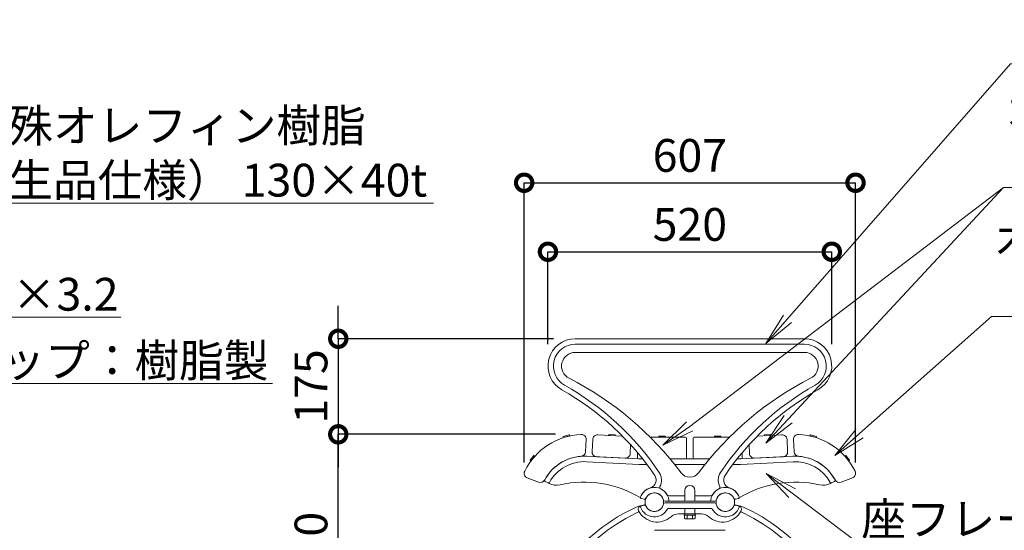
# Model space of a CAD drawing. Extents: x 7849 to 28577, y -274 to 5666.
# Drawn here: x 11245 to 13049, y 2341 to 3276 of the extents above; entities that cross this region are included whole.
import ezdxf
from ezdxf import colors
from ezdxf.entities.mleader import LeaderData, LeaderLine
from ezdxf.math import Vec2, Vec3

# ---------------------------------------------------------------- set-up
doc = ezdxf.new("R2010")
doc.units = 0
doc.header["$MEASUREMENT"] = 0
doc.header["$PDMODE"] = 1
doc.layers.get('0').update_dxf_attribs({"linetype": 'CONTINUOUS'})
doc.layers.get('DefPoints').update_dxf_attribs({"linetype": 'CONTINUOUS'})
for name, color, linetype, lineweight in [('FRAM3', 1, 'CONTINUOUS', 50), ('フレーム', 9, 'CONTINUOUS', 18), ('ボルト・ナット', 8, 'CONTINUOUS', 9), ('寸法線', 3, 'CONTINUOUS', 18), ('座板', 22, 'CONTINUOUS', 18), ('文字引出', 4, 'CONTINUOUS', 18), ('鋳物', 40, 'CONTINUOUS', 18)]:
    doc.layers.add(name, color=color, linetype=linetype, lineweight=lineweight)
doc.styles.get("Standard").update_dxf_attribs({"font": 'TXT.SHX', "bigfont": 'bigfont.shx'})
doc.dimstyles.new('20ベース', dxfattribs={"dimscale": 20, "dimtxt": 3, "dimasz": 3, "dimexe": 0, "dimexo": 1, "dimgap": 1, "dimtad": 3, "dimdec": 0, "dimdsep": 46, "dimtxsty": 'STANDARD', "dimblk": 'DOTSMALL', "dimcen": 0, "dimclrd": 256, "dimclre": 256, "dimclrt": 7, "dimadec": 0, "dimazin": 0, "dimtfac": 1, "dimtdec": 0, "dimtix": 1, "dimtmove": 2, "dimatfit": 3, "dimldrblk": 'DOTSMALL', "dimfxl": 1, "dimtolj": 1, "dimarcsym": 0})

# ---------------------------------------------------------------- blocks, each defined once
blk = doc.blocks.new('_DotSmall')
at = {"layer": 'FRAM3', "color": 0, "const_width": 0.5}
blk.add_lwpolyline([(-0.0625, 0, 1), (0.0625, 0, 1)], format="xyb", close=True, dxfattribs=at)
blk = doc.blocks.new('*D5')
at = {"layer": 'DefPoints', "color": 0, "linetype": 'Continuous', "transparency": 16777216}
for p in [(12776.8, 2977.4), (12169.7, 2445.7), (12776.8, 2445.7)]:
    blk.add_point(p, dxfattribs=at)
at = {"layer": '寸法線', "linetype": 'Continuous', "lineweight": -2, "transparency": 16777216}
for p, q in [((12169.7, 2465.7), (12169.7, 2977.4)), ((12169.7, 2977.4), (12776.8, 2977.4)), ((12776.8, 2465.7), (12776.8, 2977.4))]:
    blk.add_line(p, q, dxfattribs=at)
at = {"layer": '寸法線', "linetype": 'Continuous', "lineweight": -2, "transparency": 16777216, "xscale": 60, "yscale": 60, "zscale": 60, "rotation": 180}
blk.add_blockref('_DotSmall', (12169.7, 2977.4), dxfattribs=at)
at = {"layer": '寸法線', "linetype": 'Continuous', "lineweight": -2, "transparency": 16777216, "xscale": 60, "yscale": 60, "zscale": 60}
blk.add_blockref('_DotSmall', (12776.8, 2977.4), dxfattribs=at)
at = {"layer": '寸法線', "color": 7, "linetype": 'Continuous', "transparency": 16777216, "insert": (12473.3, 3027.4), "char_height": 60, "attachment_point": 5}
blk.add_mtext('\\A1;607', dxfattribs=at)
blk = doc.blocks.new('*D6')
at = {"layer": 'DefPoints', "color": 0, "linetype": 'Continuous', "transparency": 16777216}
for p in [(11829.1, 2517), (12246.9, 2517), (12078.3, 2096.9)]:
    blk.add_point(p, dxfattribs=at)
at = {"layer": '寸法線', "linetype": 'Continuous', "lineweight": -2, "transparency": 16777216}
for p, q in [((12226.9, 2517), (11829.1, 2517)), ((11829.1, 2096.9), (11829.1, 2517)), ((12058.3, 2096.9), (11829.1, 2096.9))]:
    blk.add_line(p, q, dxfattribs=at)
at = {"layer": '寸法線', "linetype": 'Continuous', "lineweight": -2, "transparency": 16777216, "xscale": 60, "yscale": 60, "zscale": 60}
for p, rotation in [((11829.1, 2517), 90), ((11829.1, 2096.9), 270)]:
    blk.add_blockref('_DotSmall', p, dxfattribs=dict(at, rotation=rotation))
at = {"layer": '寸法線', "color": 7, "linetype": 'Continuous', "transparency": 16777216, "insert": (11779.1, 2307), "char_height": 60, "attachment_point": 5, "rotation": 90}
blk.add_mtext('\\A1;420', dxfattribs=at)
blk = doc.blocks.new('_OPEN')
at = {"color": 0, "linetype": 'ByBlock'}
for p, q in [((-1, 0.167), (0, 0)), ((0, 0), (-1, -0.167)), ((0, 0), (-1, 0))]:
    blk.add_line(p, q, dxfattribs=at)
blk = doc.blocks.new('*D28')
at = {"layer": 'DefPoints', "color": 0, "linetype": 'Continuous', "transparency": 16777216}
for p in [(12733.3, 2851.1), (12213.3, 2661.9), (12733.3, 2661.9)]:
    blk.add_point(p, dxfattribs=at)
at = {"layer": '寸法線', "linetype": 'Continuous', "lineweight": -2, "transparency": 16777216}
for p, q in [((12213.3, 2681.9), (12213.3, 2851.1)), ((12213.3, 2851.1), (12733.3, 2851.1)), ((12733.3, 2681.9), (12733.3, 2851.1))]:
    blk.add_line(p, q, dxfattribs=at)
at = {"layer": '寸法線', "linetype": 'Continuous', "lineweight": -2, "transparency": 16777216, "xscale": 60, "yscale": 60, "zscale": 60, "rotation": 180}
blk.add_blockref('_DotSmall', (12213.3, 2851.1), dxfattribs=at)
at = {"layer": '寸法線', "linetype": 'Continuous', "lineweight": -2, "transparency": 16777216, "xscale": 60, "yscale": 60, "zscale": 60}
blk.add_blockref('_DotSmall', (12733.3, 2851.1), dxfattribs=at)
at = {"layer": '寸法線', "color": 7, "linetype": 'Continuous', "transparency": 16777216, "insert": (12473.3, 2901.1), "char_height": 60, "attachment_point": 5}
blk.add_mtext('\\A1;520', dxfattribs=at)
blk = doc.blocks.new('*D29')
at = {"layer": 'DefPoints', "color": 0, "linetype": 'Continuous', "transparency": 16777216}
for p in [(12243.3, 2691.9), (11829.1, 2517), (12246.9, 2517)]:
    blk.add_point(p, dxfattribs=at)
at = {"layer": '寸法線', "linetype": 'Continuous', "lineweight": -2, "transparency": 16777216}
for p, q in [((11829.1, 2691.9), (11829.1, 2751.9)), ((12223.3, 2691.9), (11829.1, 2691.9)), ((11829.1, 2691.9), (11829.1, 2517)), ((12226.9, 2517), (11829.1, 2517)), ((11829.1, 2517), (11829.1, 2457))]:
    blk.add_line(p, q, dxfattribs=at)
at = {"layer": '寸法線', "linetype": 'Continuous', "lineweight": -2, "transparency": 16777216, "xscale": 60, "yscale": 60, "zscale": 60}
for p, rotation in [((11829.1, 2691.9), 270), ((11829.1, 2517), 90)]:
    blk.add_blockref('_DotSmall', p, dxfattribs=dict(at, rotation=rotation))
at = {"layer": '寸法線', "color": 7, "linetype": 'Continuous', "transparency": 16777216, "insert": (11779.1, 2604.5), "char_height": 60, "attachment_point": 5, "rotation": 90}
blk.add_mtext('\\A1;175', dxfattribs=at)

msp = doc.modelspace()

# ---------------------------------------------------------------- linework, layer by layer
at = {"layer": 'フレーム'}
for centre in [(12408.27, 2392.87), (12408.27, 2392.87), (12538.27, 2392.87), (12538.27, 2392.87)]:
    msp.add_circle(centre, 17, dxfattribs=at)
at = {"layer": 'ボルト・ナット'}
for p, q in [((12240.96, 2510.99), (12241.4, 2512.98)), ((12253.42, 2514.29), (12241.08, 2510.88)), ((12251.96, 2515.96), (12241.47, 2513.06)), ((12252.07, 2515.93), (12253.47, 2514.45)), ((12324.19, 2515.03), (12325.24, 2516.78)), ((12337.06, 2514.22), (12324.27, 2514.89)), ((12336.21, 2516.26), (12325.33, 2516.83)), ((12336.3, 2516.2), (12337.15, 2514.35)), ((12415.78, 2512.01), (12416.73, 2513.81)), ((12428.67, 2511.87), (12415.87, 2511.87)), ((12427.71, 2513.87), (12416.82, 2513.87)), ((12427.81, 2513.81), (12428.76, 2512.01)), ((12518.73, 2513.81), (12517.78, 2512.01)), ((12517.87, 2511.87), (12530.67, 2511.87)), ((12518.82, 2513.87), (12529.71, 2513.87)), ((12530.76, 2512.01), (12529.81, 2513.81)), ((12610.24, 2516.2), (12609.38, 2514.35)), ((12609.48, 2514.22), (12622.27, 2514.89)), ((12610.33, 2516.26), (12621.21, 2516.83)), ((12622.35, 2515.03), (12621.3, 2516.78)), ((12694.47, 2515.93), (12693.07, 2514.45)), ((12693.12, 2514.29), (12705.46, 2510.88)), ((12694.58, 2515.96), (12705.07, 2513.06)), ((12705.58, 2510.99), (12705.14, 2512.98)), ((12187.39, 2477.98), (12180.5, 2469.55)), ((12189.54, 2477.45), (12181.44, 2467.54)), ((12187.5, 2478.01), (12189.49, 2477.61)), ((12756.99, 2477.45), (12765.1, 2467.54)), ((12759.04, 2478.01), (12757.05, 2477.61)), ((12759.15, 2477.98), (12766.04, 2469.55)), ((12181.28, 2467.56), (12180.49, 2469.44)), ((12765.26, 2467.56), (12766.05, 2469.44)), ((12462.78, 2371.29), (12462.78, 2369.29)), ((12462.78, 2371.29), (12483.78, 2371.29)), ((12462.78, 2369.29), (12483.78, 2369.29)), ((12463.48, 2369.29), (12463.48, 2363.05)), ((12468.38, 2363.05), (12468.38, 2369.29)), ((12478.18, 2363.05), (12478.18, 2369.29)), ((12483.08, 2369.29), (12483.08, 2363.05)), ((12483.78, 2371.29), (12483.78, 2369.29)), ((12464.79, 2362.29), (12463.48, 2363.05)), ((12464.79, 2362.29), (12481.76, 2362.29)), ((12481.76, 2362.29), (12483.08, 2363.05))]:
    msp.add_line(p, q, dxfattribs=at)
for centre, radius, start, end in [((12241.06, 2510.97), 0.1, 171.97187, 285.47013), ((12241.5, 2512.96), 0.1, 105.4701, 171.97187), ((12251.99, 2515.87), 0.1, 38.96896, 105.4701), ((12253.39, 2514.39), 0.1, 285.47013, 38.96896), ((12324.28, 2514.99), 0.1, 153.50137, 266.99963), ((12325.33, 2516.73), 0.1, 86.9996, 153.50137), ((12336.2, 2516.16), 0.1, 20.49846, 86.9996), ((12337.06, 2514.32), 0.1, 266.99963, 20.49846), ((12415.87, 2511.97), 0.1, 156.50137, 269.99963), ((12416.82, 2513.77), 0.1, 89.9996, 156.50137), ((12427.71, 2513.77), 0.1, 23.49846, 89.9996), ((12428.67, 2511.97), 0.1, 269.99963, 23.49846), ((12517.87, 2511.97), 0.1, 156.50154, 270.00037), ((12518.82, 2513.77), 0.1, 90.0004, 156.50154), ((12529.71, 2513.77), 0.1, 23.49863, 90.0004), ((12530.67, 2511.97), 0.1, 270.00037, 23.49863), ((12609.48, 2514.32), 0.1, 159.50154, 273.00037), ((12610.34, 2516.16), 0.1, 93.0004, 159.50154), ((12621.21, 2516.73), 0.1, 26.49863, 93.0004), ((12622.26, 2514.99), 0.1, 273.00037, 26.49863), ((12693.15, 2514.39), 0.1, 141.03104, 254.52987), ((12694.55, 2515.87), 0.1, 74.5299, 141.03104), ((12705.04, 2512.96), 0.1, 8.02813, 74.5299), ((12705.48, 2510.97), 0.1, 254.52987, 8.02813), ((12187.47, 2477.92), 0.1, 74.2377, 140.73884), ((12189.47, 2477.52), 0.1, 320.73887, 74.2377), ((12757.07, 2477.52), 0.1, 105.7623, 219.26113), ((12759.07, 2477.92), 0.1, 39.26116, 105.7623), ((12180.58, 2469.48), 0.1, 140.73884, 207.24061), ((12181.37, 2467.61), 0.1, 207.24061, 320.73887), ((12765.17, 2467.61), 0.1, 219.26113, 332.75939), ((12765.96, 2469.48), 0.1, 332.75939, 39.26116), ((12464.79, 2371.15), 8.87, 270.00002, 293.86507), ((12473.28, 2378.5), 16.22, 252.41194, 287.58806), ((12481.76, 2371.15), 8.87, 246.13493, 269.99998)]:
    msp.add_arc(centre, radius, start, end, dxfattribs=at)
at = {"layer": '座板', "linetype": 'Continuous', "flags": 128}
for points in [[(12175.47, 2437.34), (12196.14, 2429.4, 0.3777678), (12207.29, 2433.55, -0.2565684), (12273.92, 2476.82, 0.3777678), (12282.24, 2485.32), (12283.4, 2507.43, 0.4442633), (12273.97, 2516.89, 0.2696777), (12170.66, 2449.8, 0.4442633)], [(12771.07, 2437.34), (12750.4, 2429.4, -0.3777678), (12739.24, 2433.55, 0.2565684), (12672.62, 2476.82, -0.3777678), (12664.3, 2485.32), (12663.14, 2507.43, -0.4442633), (12672.57, 2516.89, -0.2696777), (12775.88, 2449.8, -0.4442633)]]:
    msp.add_lwpolyline(points, format="xyb", close=True, dxfattribs=at)
for points in [[(12364.83, 2497.75), (12363.99, 2481.76, -0.4142136), (12354.54, 2473.25), (12302.61, 2475.97, -0.4142136), (12294.09, 2485.43), (12295.24, 2507.4, -0.4142136), (12304.7, 2515.91), (12349.91, 2513.54)], [(12581.71, 2497.75), (12582.55, 2481.76, 0.4142136), (12592, 2473.25), (12643.93, 2475.97, 0.4142136), (12652.45, 2485.43), (12651.3, 2507.4, 0.4142136), (12641.84, 2515.91), (12596.63, 2513.54)]]:
    msp.add_lwpolyline(points, format="xyb", dxfattribs=at)
at = {"layer": '座板'}
for points in [[(12400.67, 2511.87), (12464.27, 2511.87, -0.4142136), (12467.27, 2508.87), (12467.27, 2474.87, -0.4142136), (12464.27, 2471.87), (12437.31, 2471.87)], [(12545.87, 2511.87), (12482.27, 2511.87, 0.4142136), (12479.27, 2508.87), (12479.27, 2474.87, 0.4142136), (12482.27, 2471.87), (12509.23, 2471.87)], [(12386.71, 2471.87), (12380.27, 2471.87, -0.4142136), (12377.27, 2474.87), (12377.27, 2483.47)], [(12559.83, 2471.87), (12566.27, 2471.87, 0.4142136), (12569.27, 2474.87), (12569.27, 2483.47)]]:
    msp.add_lwpolyline(points, format="xyb", dxfattribs=at)
at = {"layer": '文字引出'}
msp.add_lwpolyline([(12472.96, 2531.58), (13048.06, 2968.51)], dxfattribs=at)
at = {"layer": '鋳物'}
for p, q in [((12389.28, 2398.38), (12384.34, 2399.81)), ((12562.2, 2399.81), (12557.26, 2398.38)), ((12518.78, 2394.37), (12427.76, 2394.37))]:
    msp.add_line(p, q, dxfattribs=at)
at = {"layer": '鋳物', "linetype": 'Continuous'}
for p, q in [((12383.09, 2385.67), (12389.26, 2387.43)), ((12518.78, 2394.37), (12427.76, 2394.37)), ((12518.78, 2391.37), (12427.76, 2391.37)), ((12427.76, 2391.37), (12518.78, 2391.37)), ((12512.6, 2381.37), (12433.94, 2381.37)), ((12463.27, 2381.37), (12433.94, 2381.37)), ((12463.27, 2381.37), (12433.94, 2381.37)), ((12483.27, 2381.37), (12512.6, 2381.37)), ((12483.27, 2381.37), (12512.6, 2381.37)), ((12563.44, 2385.67), (12557.28, 2387.43)), ((12452.19, 2371.37), (12494.35, 2371.37)), ((12408.27, 2341.37), (12538.27, 2341.37))]:
    msp.add_line(p, q, dxfattribs=at)
at = {"layer": '鋳物'}
for points in [[(12707.74, 2598.3, 0.772165), (12683.27, 2691.9), (12263.27, 2691.9, 0.772165), (12238.8, 2598.3, -0.1172265), (12408.83, 2441.53, -0.506886), (12400.63, 2418.77, 0.2345373), (12383.02, 2402.44, 0.4378694), (12384.34, 2399.81), (12389.28, 2398.38, 0.37077), (12392.84, 2400, -0.7145393), (12424.83, 2396.69, 0.3492015), (12427.76, 2394.37), (12518.78, 2394.37, 0.3492015), (12521.71, 2396.69, -0.7145393), (12553.7, 2400, 0.37077), (12557.26, 2398.38), (12562.2, 2399.81, 0.4378694), (12563.52, 2402.44, 0.2345373), (12545.91, 2418.77, -0.506886), (12537.71, 2441.53, -0.1172265), (12707.74, 2598.3)], [(12702.85, 2607.02, 0.772165), (12683.27, 2681.9), (12263.27, 2681.9, 0.772165), (12243.69, 2607.02, -0.1172265), (12417.13, 2447.12, -0.2773286), (12418.45, 2421.4, 0.428236), (12419.82, 2417.28, -0.1478513), (12431.4, 2406.79, 0.263095), (12435.69, 2404.37), (12464.1, 2404.37)], [(12482.43, 2404.37), (12510.85, 2404.37, 0.263095), (12515.14, 2406.79, -0.1478513), (12526.72, 2417.28, 0.428236), (12528.09, 2421.4, -0.2773286), (12529.41, 2447.12, -0.1172265), (12702.85, 2607.02)]]:
    msp.add_lwpolyline(points, format="xyb", dxfattribs=at)
msp.add_lwpolyline([(12694.61, 2619.62, 0.1152722), (12489.3, 2446.63, -0.5015187), (12457.24, 2446.63, 0.1152722), (12251.93, 2619.62, -0.7885708), (12263.27, 2666.9), (12683.27, 2666.9, -0.7885708)], format="xyb", close=True, dxfattribs=at)
at = {"layer": '鋳物', "linetype": 'Continuous'}
for points in [[(12386.71, 2471.87), (12380.83, 2471.87), (12284.31, 2476.93, 0.2904313), (12207.29, 2433.55, 0.42151), (12208.16, 2430.82), (12213.51, 2428.11, 0.4063714), (12216.17, 2428.95, -0.2898887), (12283.78, 2466.94), (12380.56, 2461.87), (12394.39, 2461.87)], [(12565.98, 2461.87), (12662.76, 2466.94, -0.2898887), (12730.36, 2428.95, 0.4063714), (12733.03, 2428.11), (12738.38, 2430.82, 0.42151), (12739.24, 2433.55, 0.2904313), (12662.23, 2476.93), (12565.71, 2471.87), (12559.83, 2471.87)], [(12565.98, 2461.87), (12662.76, 2466.94, -0.2898887), (12730.36, 2428.95, 0.4063714), (12733.03, 2428.11), (12731.15, 2427.17, -0.1738581), (12711.05, 2424.67, 0.1951523), (12562.69, 2400.03, -0.0670117), (12562.2, 2399.81), (12557.26, 2398.38, -0.37077), (12553.7, 2400, 0.7145393), (12521.71, 2396.69, -0.3492015), (12518.78, 2394.37), (12427.76, 2394.37, -0.3492015), (12424.83, 2396.69, 0.7145393), (12392.84, 2400, -0.37077), (12389.28, 2398.38), (12384.34, 2399.81, -0.0670117), (12383.85, 2400.03, 0.1951523), (12235.49, 2424.67, -0.1738581), (12215.39, 2427.17), (12213.51, 2428.11, 0.4063714), (12216.17, 2428.95, -0.2898887), (12283.78, 2466.94), (12380.56, 2461.87), (12394.39, 2461.87)]]:
    msp.add_lwpolyline(points, format="xyb", dxfattribs=at)
for points in [[(12509.23, 2471.87), (12437.31, 2471.87)], [(12445.47, 2461.87), (12501.07, 2461.87)], [(12552.15, 2461.87), (12565.98, 2461.87)]]:
    msp.add_lwpolyline(points, dxfattribs=at)
for points in [[(12435, 2396.65, 0.7755578), (12383.02, 2402.44, 0.4378694), (12384.34, 2399.81), (12389.28, 2398.38, 0.37077), (12392.84, 2400, -0.7145393), (12424.83, 2396.69, 0.3492015), (12427.76, 2394.37), (12433.02, 2394.37, 0.4559784)], [(12435, 2396.65, 0.7755578), (12383.02, 2402.44, 0.4378694), (12384.34, 2399.81), (12389.28, 2398.38, 0.37077), (12392.84, 2400, -0.7145393), (12424.83, 2396.69, 0.3492015), (12427.76, 2394.37), (12433.02, 2394.37, 0.4559784)], [(12464.1, 2394.37), (12482.43, 2394.37), (12482.43, 2414.37, 1), (12464.1, 2414.37)], [(12464.1, 2394.37), (12482.43, 2394.37), (12482.43, 2414.37, 1), (12464.1, 2414.37)], [(12511.54, 2396.65, -0.7755578), (12563.52, 2402.44, -0.4378694), (12562.2, 2399.81), (12557.26, 2398.38, -0.37077), (12553.7, 2400, 0.7145393), (12521.71, 2396.69, -0.3492015), (12518.78, 2394.37), (12513.52, 2394.37, -0.4559784)], [(12511.54, 2396.65, -0.7755578), (12563.52, 2402.44, -0.4378694), (12562.2, 2399.81), (12557.26, 2398.38, -0.37077), (12553.7, 2400, 0.7145393), (12521.71, 2396.69, -0.3492015), (12518.78, 2394.37), (12513.52, 2394.37, -0.4559784)]]:
    msp.add_lwpolyline(points, format="xyb", close=True, dxfattribs=at)
at = {"layer": '鋳物'}
msp.add_lwpolyline([(12464.1, 2381.37), (12482.43, 2381.37), (12482.43, 2371.37), (12464.1, 2371.37)], close=True, dxfattribs=at)
for centre, radius, start, end in [((12384.89, 2401.73), 2, 159.23043, 253.819), ((12390.12, 2401.26), 3, 253.819, 335.19207), ((12556.42, 2401.26), 3, 204.80793, 286.181), ((12561.65, 2401.73), 2, 286.181, 20.76957), ((12427.76, 2397.37), 3, 193.00288, 270), ((12518.78, 2397.37), 3, 270, 346.99712)]:
    msp.add_arc(centre, radius, start, end, dxfattribs=at)
at = {"layer": '鋳物', "linetype": 'Continuous'}
for centre, radius, start, end in [((12390.12, 2401.26), 3, 253.819, 335.19207), ((12522.46, 2066.59), 350, 115.8611, 172.35561), ((12399.45, 2320.35), 68, 97.6671, 115.8611), ((12384.74, 2379.9), 6, 105.95373, 206.89833), ((12384.86, 2384.1), 2, 105.95373, 200.54286), ((12408.27, 2392.87), 27, 200.54286, 332.2563), ((12390.08, 2384.55), 3, 25.03098, 105.95373), ((12390.65, 2385.76), 2, 21.96723, 97.6671), ((12408.27, 2392.87), 17, 201.96723, 346.99712), ((12408.26, 2392.95), 17.03, 204.76615, 346.81163), ((12427.76, 2397.37), 3, 193.00288, 270), ((12427.76, 2388.37), 3, 90, 166.99712), ((12427.76, 2388.37), 3, 90, 166.99712), ((12433.94, 2379.37), 2, 90, 152.2563), ((12433.94, 2379.37), 2, 90, 152.2563), ((12512.6, 2379.37), 2, 27.7437, 90), ((12512.6, 2379.37), 2, 27.7437, 90), ((12538.27, 2392.87), 27, 207.7437, 339.45714), ((12518.78, 2397.37), 3, 270, 346.99712), ((12518.78, 2388.37), 3, 13.00288, 90), ((12518.78, 2388.37), 3, 13.00288, 90), ((12538.27, 2392.87), 17, 193.00288, 335.69314), ((12538.27, 2392.87), 17, 193.00288, 338.03277), ((12556.46, 2384.55), 3, 74.04627, 153.85912), ((12555.89, 2385.76), 2, 82.3329, 158.03277), ((12547.08, 2320.35), 68, 64.1389, 82.3329), ((12561.68, 2384.1), 2, 339.45714, 74.04627), ((12561.8, 2379.9), 6, 333.10167, 74.04627), ((12424.08, 2066.59), 350, 7.64439, 64.1389), ((12522.46, 2066.59), 340, 115.8611, 169.93737), ((12399.45, 2320.35), 58, 109.07744, 115.8611), ((12413.28, 2394.38), 38, 206.89833, 312.13451), ((12452.19, 2351.37), 20, 90, 132.13451), ((12494.35, 2351.37), 20, 47.86549, 90), ((12533.26, 2394.38), 38, 227.86549, 333.10167), ((12547.08, 2320.35), 58, 64.1389, 70.92256), ((12424.08, 2066.59), 340, 10.06263, 64.1389)]:
    msp.add_arc(centre, radius, start, end, dxfattribs=at)

# ---------------------------------------------------------------- block references
at = {"layer": '文字引出', "linetype": 'Continuous', "xscale": 60, "yscale": 60, "zscale": 60, "rotation": 215.0169810353675}
msp.add_blockref('_OPEN', (12423.82, 2497.15), dxfattribs=at)

# ---------------------------------------------------------------- dimensions: what is measured, and where the dimension line sits
at = {"layer": '寸法線', "linetype": 'Continuous'}
for base, p1, p2, picture, middle in [((12776.85, 2977.43), (12169.69, 2445.74), (12776.85, 2445.74), '*D5', (12473.27, 3027.43)), ((12733.27, 2851.07), (12213.27, 2661.9), (12733.27, 2661.9), '*D28', (12473.27, 2901.07))]:
    dim = msp.add_linear_dim(base=base, p1=p1, p2=p2, dimstyle='20ベース', dxfattribs=at)
    dim.commit()
    dim.dimension.update_dxf_attribs({"geometry": picture, "text_midpoint": middle})
for p1, picture, middle in [((12243.27, 2691.9), '*D29', (11779.11, 2604.45)), ((12078.27, 2096.9), '*D6', (11779.11, 2306.95))]:
    dim = msp.add_linear_dim(base=(11829.11, 2517), p1=p1, p2=(12246.88, 2517), angle=90, dimstyle='20ベース', dxfattribs=at)
    dim.commit()
    dim.dimension.update_dxf_attribs({"geometry": picture, "text_midpoint": middle})

# ---------------------------------------------------------------- leaders
at = {"layer": '文字引出'}
ml = msp.add_multileader_mtext('Standard', dxfattribs=at)
ml.set_content('肘掛：アルミ鋳物', color=7, style='STANDARD')
ml.set_leader_properties(color=256, linetype='BYLAYER', lineweight=-1)
ml.set_arrow_properties(name='OPEN')
ml.build(insert=Vec2(0, 0))
ml.multileader.update_dxf_attribs({"text_left_attachment_type": 5, "text_right_attachment_type": 5, "dogleg_length": 0.36, "arrow_head_size": 60, "scale": 20})
ctx = ml.context
ctx.base_point, ctx.scale, ctx.char_height, ctx.arrow_head_size, ctx.landing_gap_size, ctx.plane_origin = Vec3(13067.91, 3195.01), 20, 60, 60, 1.8, Vec3(14472.52, 4174.39)
ctx.left_attachment, ctx.right_attachment = 5, 5
notes = []
notes.append((ctx, [(0, (1, 1, 0), (13060.71, 3195.01), (1, 0), 7.2, [(0, [(12612.62, 2683.06)], 0, [])])]))
ctx.mtext.insert, ctx.mtext.flow_direction = Vec3(13069.71, 3267.01), 5
ml = msp.add_multileader_mtext('Standard', dxfattribs=at)
ml.set_content('木粉入り特殊オレフィン樹脂\\P（廃プラ再生品仕様） 70×40・90×40', color=7, style='STANDARD')
ml.set_leader_properties(color=256, linetype='BYLAYER', lineweight=-1)
ml.set_arrow_properties(name='OPEN')
ml.build(insert=Vec2(0, 0))
ml.multileader.update_dxf_attribs({"text_left_attachment_type": 5, "text_right_attachment_type": 5, "dogleg_length": 0.36, "arrow_head_size": 60, "scale": 20})
ctx = ml.context
ctx.base_point, ctx.scale, ctx.char_height, ctx.arrow_head_size, ctx.landing_gap_size, ctx.plane_origin = Vec3(13055.26, 2968.51), 20, 60, 60, 1.8, Vec3(12612.29, 2500.75)
ctx.left_attachment, ctx.right_attachment = 5, 5
notes.append((ctx, [(0, (1, 1, 0), (13048.06, 2968.51), (1, 0), 7.2, [(0, [(12612.29, 2500.75)], 0, [])])]))
ctx.mtext.insert, ctx.mtext.flow_direction = Vec3(13057.06, 3140.51), 5
ml = msp.add_multileader_mtext('Standard', dxfattribs=at)
ml.set_content('木粉入り特殊オレフィン樹脂\\P（廃プラ再生品仕様） 130×40t', color=7, style='STANDARD')
ml.set_leader_properties(color=256, linetype='BYLAYER', lineweight=-1)
ml.set_arrow_properties(name='OPEN')
ml.build(insert=Vec2(0, 0))
ml.multileader.update_dxf_attribs({"text_left_attachment_type": 5, "text_right_attachment_type": 5, "dogleg_length": 0.36, "arrow_head_size": 60, "scale": 20})
ctx = ml.context
ctx.base_point, ctx.scale, ctx.char_height, ctx.arrow_head_size, ctx.landing_gap_size, ctx.plane_origin = Vec3(10813.58, 2940.11), 20, 60, 60, 1.8, Vec3(12229.44, 3994.66)
ctx.left_attachment, ctx.right_attachment = 5, 5
notes.append((ctx, [(0, (1, 1, 0), (10806.38, 2940.11), (1, 0), 7.2, [(0, [(10360.42, 2494.14)], 0, [])])]))
ctx.mtext.insert, ctx.mtext.flow_direction = Vec3(10815.38, 3112.11), 5
ml = msp.add_multileader_mtext('Standard', dxfattribs=at)
ml.set_content('木粉入り特殊オレフィン樹脂\\P（廃プラ再生品仕様） 130×40t', color=7, style='STANDARD')
ml.set_leader_properties(color=256, linetype='BYLAYER', lineweight=-1)
ml.set_arrow_properties(name='OPEN')
ml.build(insert=Vec2(0, 0))
ml.multileader.update_dxf_attribs({"text_left_attachment_type": 5, "text_right_attachment_type": 5, "dogleg_length": 0.36, "arrow_head_size": 60, "scale": 20})
ctx = ml.context
ctx.base_point, ctx.scale, ctx.char_height, ctx.arrow_head_size, ctx.landing_gap_size, ctx.plane_origin = Vec3(13033.19, 2732.59), 20, 60, 60, 1.8, Vec3(14390.52, 3761.11)
ctx.left_attachment, ctx.right_attachment = 5, 5
notes.append((ctx, [(0, (1, 1, 0), (13025.99, 2732.59), (1, 0), 7.2, [(0, [(12739.08, 2478.45)], 0, [])])]))
ctx.mtext.insert, ctx.mtext.flow_direction = Vec3(13034.99, 2904.59), 5
ml = msp.add_multileader_mtext('Standard', dxfattribs=at)
ml.set_content('貫-φ34×3.2', color=7, style='STANDARD')
ml.set_leader_properties(color=256, linetype='BYLAYER', lineweight=-1)
ml.set_arrow_properties(name='OPEN')
ml.build(insert=Vec2(0, 0))
ml.multileader.update_dxf_attribs({"text_left_attachment_type": 5, "text_right_attachment_type": 5, "dogleg_length": 0.36, "arrow_head_size": 60, "scale": 20})
ctx = ml.context
ctx.base_point, ctx.scale, ctx.char_height, ctx.arrow_head_size, ctx.landing_gap_size, ctx.plane_origin = Vec3(10965.87, 2731.35), 20, 60, 60, 1.8, Vec3(12381.73, 3785.9)
ctx.left_attachment, ctx.right_attachment = 5, 5
notes.append((ctx, [(0, (1, 1, 0), (10958.67, 2731.35), (1, 0), 7.2, [(0, [(10619.9, 2392.79)], 0, [])])]))
ctx.mtext.insert, ctx.mtext.flow_direction = Vec3(10967.67, 2803.35), 5
ml = msp.add_multileader_mtext('Standard', dxfattribs=at)
ml.set_content('貫キャップ：樹脂製', color=7, style='STANDARD')
ml.set_leader_properties(color=256, linetype='BYLAYER', lineweight=-1)
ml.set_arrow_properties(name='OPEN')
ml.build(insert=Vec2(0, 0))
ml.multileader.update_dxf_attribs({"text_left_attachment_type": 5, "text_right_attachment_type": 5, "dogleg_length": 0.36, "arrow_head_size": 60, "scale": 20})
ctx = ml.context
ctx.base_point, ctx.scale, ctx.char_height, ctx.arrow_head_size, ctx.landing_gap_size, ctx.plane_origin = Vec3(10962.89, 2610.03), 20, 60, 60, 1.8, Vec3(12378.75, 3664.58)
ctx.left_attachment, ctx.right_attachment = 5, 5
notes.append((ctx, [(0, (1, 1, 0), (10955.69, 2610.03), (1, 0), 7.2, [(0, [(10738.32, 2392.87)], 0, [])])]))
ctx.mtext.insert, ctx.mtext.width, ctx.mtext.flow_direction = Vec3(10964.69, 2682.03), 880.5943, 5
ml = msp.add_multileader_mtext('Standard', dxfattribs=at)
ml.set_content('座フレーム：アルミ鋳物', color=7, style='STANDARD')
ml.set_leader_properties(color=256, linetype='BYLAYER', lineweight=-1)
ml.set_arrow_properties(name='OPEN')
ml.build(insert=Vec2(0, 0))
ml.multileader.update_dxf_attribs({"text_left_attachment_type": 5, "text_right_attachment_type": 5, "dogleg_length": 0.36, "arrow_head_size": 60, "scale": 20})
ctx = ml.context
ctx.base_point, ctx.scale, ctx.char_height, ctx.arrow_head_size, ctx.landing_gap_size, ctx.plane_origin = Vec3(12785.52, 2319.99), 20, 60, 60, 1.8, Vec3(14172.97, 3363.34)
ctx.left_attachment, ctx.right_attachment = 5, 5
notes.append((ctx, [(0, (1, 1, 0), (12778.32, 2319.99), (1, 0), 7.2, [(0, [(12613.04, 2445.52)], 0, [])])]))
ctx.mtext.insert, ctx.mtext.flow_direction = Vec3(12787.32, 2391.99), 5
for ctx, leaders in notes:
    for number, flags, end, landing, length, lines in leaders:
        leader = LeaderData()
        leader.index, (leader.has_last_leader_line, leader.has_dogleg_vector, leader.attachment_direction) = number, flags
        leader.last_leader_point, leader.dogleg_vector, leader.dogleg_length = Vec3(end), Vec3(landing), length
        for number, points, colour, breaks in lines:
            line = LeaderLine()
            line.index, line.vertices, line.color, line.breaks = number, Vec3.list(points), colors.encode_raw_color(colour), breaks
            leader.lines.append(line)
        ctx.leaders.append(leader)

doc.saveas('drawing.dxf')
